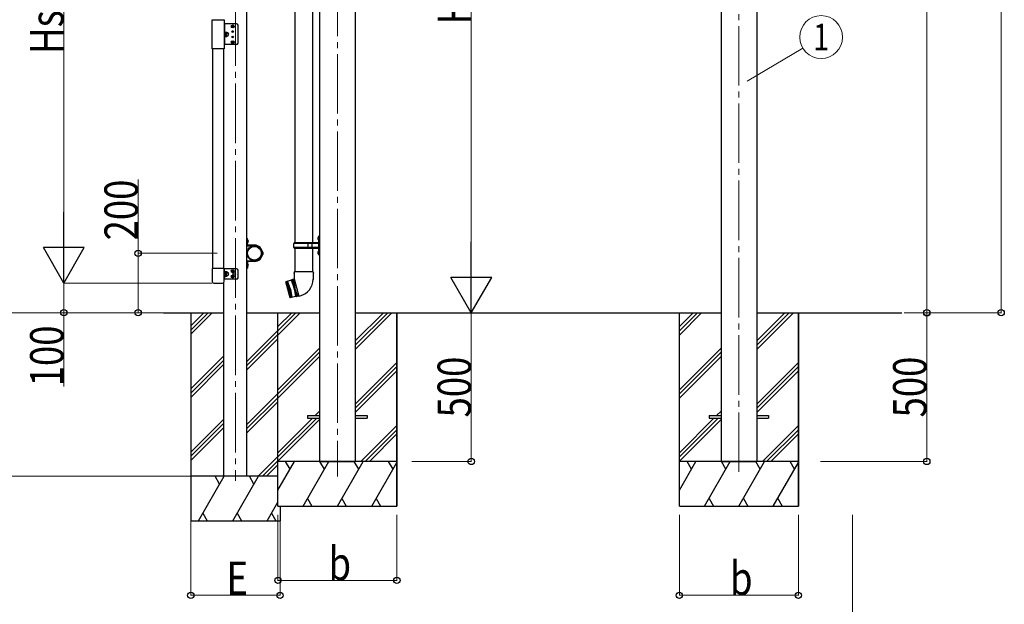
# Model space of a CAD drawing. Units: millimetres. Extents: x 0 to 21025, y -22 to 14850.
# Drawn here: x 1774 to 5085, y 2412 to 4378 of the extents above; entities that cross this region are included whole.
import ezdxf
from ezdxf.enums import TextEntityAlignment as Align

# ---------------------------------------------------------------- set-up
doc = ezdxf.new("R2010")
doc.units = ezdxf.units.MM
doc.linetypes.add('YCENTER_1', pattern=[13, 10, -1, 1, -1])
doc.linetypes.add('YHIDDEN_1', pattern=[4, 3, -1])
for name, color, linetype, lineweight in [('YKK_12', 2, 'Continuous', 13), ('YKK_13', 4, 'Continuous', 30), ('YKK_A1', 4, 'Continuous', 30), ('YKK_D', 6, 'Continuous', 13)]:
    doc.layers.add(name, color=color, linetype=linetype, lineweight=lineweight)
doc.styles.add('text-b', font='extslim2.shx', dxfattribs={"width": 0.8, "bigfont": 'extfont2.shx'})

msp = doc.modelspace()

# ---------------------------------------------------------------- linework, layer by layer
at = {"layer": 'YKK_12', "linetype": 'YCENTER_1', "ltscale": 20}
for p, q in [((4192.8, 5656.6), (4192.8, 2857.6)), ((2842.8, 5562.2), (2842.8, 2841.8)), ((2499.8, 5202.9), (2499.8, 2827.5))]:
    msp.add_line(p, q, dxfattribs=at)
at = {"layer": 'YKK_13', "linetype": 'Continuous', "ltscale": 25}
for p, q in [((2699.4, 4434.4), (2699.4, 3627.4)), ((2759.1, 4434.4), (2759.1, 3627.4)), ((2777, 3644.5), (2779, 3643.5)), ((2778.2, 3646.5), (2778.9, 3646.5)), ((2778.2, 3646.5), (2778.2, 3638.2)), ((2778.9, 3646.5), (2778.9, 3638.2)), ((2778.9, 3646.5), (2779.3, 3646.1)), ((2779, 3643.5), (2779.6, 3642.4)), ((2779, 3641.2), (2779.6, 3642.4)), ((2781.3, 3650.9), (2779.3, 3648.9)), ((2779.3, 3648.9), (2779.3, 3587.9)), ((2779.3, 3646.1), (2779.3, 3638.6)), ((2781.3, 3650.9), (2781.3, 3585.9)), ((2781.3, 3650.9), (2783.3, 3650.9)), ((2783.3, 3585.9), (2783.3, 3650.9)), ((2696.3, 3625.4), (2697.3, 3627.4)), ((2696.3, 3611.4), (2696.3, 3625.4)), ((2744.8, 3625.4), (2696.3, 3625.4)), ((2696.3, 3611.4), (2697.3, 3609.4)), ((2744.8, 3611.4), (2696.3, 3611.4)), ((2778.8, 3627.4), (2697.3, 3627.4)), ((2697.3, 3609.4), (2778.8, 3609.4)), ((2699.4, 3609.4), (2699.4, 3529.7)), ((2744.8, 3609.4), (2744.8, 3627.4)), ((2745.5, 3627.4), (2747.5, 3625.4)), ((2745.5, 3609.4), (2747.5, 3611.4)), ((2778.8, 3625.4), (2747.5, 3625.4)), ((2778.8, 3611.4), (2747.5, 3611.4)), ((2757.9, 3625.4), (2755.9, 3627.4)), ((2757.9, 3611.4), (2755.9, 3609.4)), ((2757.9, 3611.4), (2757.9, 3625.4)), ((2759.1, 3609.4), (2759.1, 3529.7)), ((2777, 3640.2), (2779, 3641.2)), ((2778.2, 3638.2), (2778.9, 3638.2)), ((2778.9, 3638.2), (2779.3, 3638.6)), ((2777, 3596.5), (2779, 3595.5)), ((2777, 3592.2), (2779, 3593.2)), ((2778.2, 3598.5), (2778.9, 3598.5)), ((2778.2, 3598.5), (2778.2, 3590.2)), ((2778.2, 3590.2), (2778.9, 3590.2)), ((2778.9, 3598.5), (2778.9, 3590.2)), ((2778.9, 3598.5), (2779.3, 3598.1)), ((2778.9, 3590.2), (2779.3, 3590.6)), ((2779, 3595.5), (2779.6, 3594.4)), ((2779, 3593.2), (2779.6, 3594.4)), ((2779.3, 3598.1), (2779.3, 3590.6)), ((2779.3, 3587.9), (2781.3, 3585.9)), ((2783.3, 3585.9), (2781.3, 3585.9)), ((2697.6, 3529.7), (2695.9, 3525.2)), ((2697.6, 3524.7), (2695.9, 3525.2)), ((2761, 3529.7), (2697.6, 3529.7)), ((2697.6, 3529.7), (2697.7, 3506.4)), ((2761, 3529.7), (2760.8, 3504.7)), ((2762.5, 3525.2), (2760.9, 3524.7)), ((2761, 3529.7), (2762.5, 3525.2)), ((2669, 3496.1), (2669.3, 3496.7)), ((2669, 3496.1), (2683.3, 3442.7)), ((2687.2, 3501.5), (2669.3, 3496.7)), ((2683.9, 3442.4), (2669.3, 3496.7)), ((2673.2, 3497.8), (2687.8, 3443.4)), ((2677.6, 3469.8), (2673.2, 3497.8)), ((2675.1, 3498.3), (2689.7, 3443.9)), ((2685.3, 3471.9), (2675.1, 3498.3)), ((2689.8, 3503.3), (2687.2, 3501.5)), ((2687.2, 3501.5), (2697.4, 3475.1)), ((2689.8, 3503.3), (2691.8, 3503.8)), ((2704.9, 3447), (2689.8, 3503.3)), ((2694.7, 3504.3), (2691.8, 3503.8)), ((2691.8, 3503.8), (2706.9, 3447.5)), ((2697.6, 3505.1), (2694.7, 3504.3)), ((2694.7, 3504.3), (2699.3, 3475.6)), ((2697.7, 3506.4), (2697.3, 3506.3)), ((2697.3, 3506.3), (2712.9, 3448.1)), ((2677.6, 3469.8), (2687.8, 3443.4)), ((2701.8, 3447.2), (2683.9, 3442.4)), ((2685.3, 3471.9), (2689.7, 3443.9)), ((2697.4, 3475.1), (2701.8, 3447.2)), ((2709.7, 3448.5), (2699.3, 3475.6)), ((2704.9, 3447), (2701.8, 3447.2)), ((2704.9, 3447), (2706.9, 3447.5)), ((2704.9, 3447), (2706.9, 3447.5)), ((2709.7, 3448.5), (2706.9, 3447.5)), ((2712.6, 3449.3), (2709.7, 3448.5)), ((2712.9, 3448.1), (2717.8, 3449.4)), ((2683.9, 3442.4), (2683.3, 3442.7))]:
    msp.add_line(p, q, dxfattribs=at)
at = {"layer": 'YKK_13'}
for p, q in [((2421.8, 4377.9), (2461.8, 4377.9)), ((2421.8, 4279.9), (2421.8, 4377.9)), ((2461.8, 4377.9), (2461.8, 4279.9)), ((2488.4, 4356), (2489.4, 4356)), ((2488.4, 4354.8), (2489.4, 4354.8)), ((2489.4, 4356), (2490, 4356.1)), ((2489.4, 4354.8), (2490, 4354.6)), ((2490.2, 4356.7), (2490, 4356.1)), ((2490.2, 4354), (2490, 4354.6)), ((2490.2, 4357.7), (2490.2, 4356.7)), ((2490.2, 4353), (2490.2, 4354)), ((2491.4, 4357.7), (2491.4, 4356.7)), ((2491.4, 4356.7), (2491.5, 4356.1)), ((2491.4, 4354), (2491.5, 4354.6)), ((2491.4, 4353), (2491.4, 4354)), ((2492.1, 4356), (2491.5, 4356.1)), ((2492.1, 4354.8), (2491.5, 4354.6)), ((2493.1, 4356), (2492.1, 4356)), ((2493.1, 4354.8), (2492.1, 4354.8)), ((2490.2, 4304.7), (2490.2, 4303.7)), ((2491.4, 4304.7), (2491.4, 4303.7)), ((2461.8, 4279.9), (2421.8, 4279.9)), ((2488.4, 4303), (2489.4, 4303)), ((2488.4, 4301.8), (2489.4, 4301.8)), ((2489.4, 4303), (2490, 4303.1)), ((2489.4, 4301.8), (2490, 4301.6)), ((2490.2, 4303.7), (2490, 4303.1)), ((2490.2, 4301), (2490, 4301.6)), ((2490.2, 4300), (2490.2, 4301)), ((2491.4, 4303.7), (2491.5, 4303.1)), ((2491.4, 4301), (2491.5, 4301.6)), ((2491.4, 4300), (2491.4, 4301)), ((2492.1, 4303), (2491.5, 4303.1)), ((2492.1, 4301.8), (2491.5, 4301.6)), ((2493.1, 4303), (2492.1, 4303)), ((2493.1, 4301.8), (2492.1, 4301.8)), ((2541.1, 3637.1), (2540.8, 3637.1)), ((2540.8, 3627.7), (2540.8, 3637.1)), ((2540.8, 3627.7), (2541.1, 3627.7)), ((2541.1, 3627.7), (2541.1, 3637.1)), ((2591.4, 3597.1), (2591.1, 3597.1)), ((2591.1, 3587.7), (2591.1, 3597.1)), ((2591.1, 3587.7), (2591.4, 3587.7)), ((2591.4, 3587.7), (2591.4, 3597.1)), ((2541.1, 3557.1), (2540.8, 3557.1)), ((2540.8, 3547.7), (2540.8, 3557.1)), ((2540.8, 3547.7), (2541.1, 3547.7)), ((2541.1, 3547.7), (2541.1, 3557.1)), ((2488.7, 3532.3), (2489.6, 3532.3)), ((2488.7, 3531.5), (2489.6, 3531.5)), ((2488.7, 3514.3), (2489.6, 3514.3)), ((2488.7, 3513.5), (2489.6, 3513.5)), ((2489.6, 3532.3), (2490.1, 3532.5)), ((2489.6, 3531.5), (2490.1, 3531.2)), ((2489.6, 3514.3), (2490.1, 3514.5)), ((2489.6, 3513.5), (2490.1, 3513.2)), ((2490.4, 3533), (2490.1, 3532.5)), ((2490.4, 3530.7), (2490.1, 3531.2)), ((2490.4, 3515), (2490.1, 3514.5)), ((2490.4, 3512.7), (2490.1, 3513.2)), ((2490.4, 3534), (2490.4, 3533)), ((2490.4, 3529.8), (2490.4, 3530.7)), ((2490.4, 3516), (2490.4, 3515)), ((2490.4, 3511.8), (2490.4, 3512.7)), ((2491.2, 3534), (2491.2, 3533)), ((2491.2, 3533), (2491.4, 3532.5)), ((2491.2, 3530.7), (2491.4, 3531.2)), ((2491.2, 3529.8), (2491.2, 3530.7)), ((2491.2, 3516), (2491.2, 3515)), ((2491.2, 3515), (2491.4, 3514.5)), ((2491.2, 3512.7), (2491.4, 3513.2)), ((2491.2, 3511.8), (2491.2, 3512.7)), ((2491.9, 3532.3), (2491.4, 3532.5)), ((2491.9, 3531.5), (2491.4, 3531.2)), ((2491.9, 3514.3), (2491.4, 3514.5)), ((2491.9, 3513.5), (2491.4, 3513.2)), ((2492.9, 3532.3), (2491.9, 3532.3)), ((2492.9, 3531.5), (2491.9, 3531.5)), ((2492.9, 3514.3), (2491.9, 3514.3)), ((2492.9, 3513.5), (2491.9, 3513.5)), ((2742.8, 3046.9), (2782.8, 3046.9)), ((2742.8, 3046.9), (2742.8, 3037.9)), ((2902.8, 3046.9), (2942.8, 3046.9)), ((2942.8, 3046.9), (2942.8, 3037.9)), ((4092.8, 3046.9), (4132.8, 3046.9)), ((4092.8, 3046.9), (4092.8, 3037.9)), ((4252.8, 3046.9), (4292.8, 3046.9)), ((4292.8, 3046.9), (4292.8, 3037.9)), ((2742.8, 3037.9), (2782.8, 3037.9)), ((2902.8, 3037.9), (2942.8, 3037.9)), ((4092.8, 3037.9), (4132.8, 3037.9)), ((4252.8, 3037.9), (4292.8, 3037.9))]:
    msp.add_line(p, q, dxfattribs=at)
at = {"layer": 'YKK_13', "linetype": 'Continuous', "ltscale": 0.5}
for p, q in [((2503.8, 4363.9), (2461.8, 4363.9)), ((2463.3, 4363.9), (2463.3, 4293.9)), ((2508.8, 4298.9), (2508.8, 4358.9)), ((2464.9, 4336.6), (2463.3, 4336.6)), ((2464.9, 4336.6), (2463.3, 4336.6)), ((2464.9, 4321.2), (2463.3, 4321.2)), ((2464.9, 4321.2), (2463.3, 4321.2)), ((2464.9, 4321.2), (2464.9, 4336.6)), ((2464.9, 4321.2), (2464.9, 4336.6)), ((2464.9, 4335.4), (2465.5, 4336.4)), ((2464.9, 4335.4), (2465.5, 4336.4)), ((2464.9, 4322.4), (2464.9, 4335.4)), ((2464.9, 4322.4), (2464.9, 4335.4)), ((2464.9, 4322.4), (2465.5, 4321.4)), ((2464.9, 4322.4), (2465.5, 4321.4)), ((2465.5, 4336.4), (2470.8, 4336.4)), ((2465.5, 4336.4), (2470.8, 4336.4)), ((2465.5, 4332.6), (2470.8, 4332.6)), ((2465.5, 4332.6), (2470.8, 4332.6)), ((2465.5, 4325.1), (2470.8, 4325.1)), ((2465.5, 4325.1), (2470.8, 4325.1)), ((2465.5, 4321.4), (2470.8, 4321.4)), ((2465.5, 4321.4), (2470.8, 4321.4)), ((2471.4, 4335.4), (2470.8, 4336.4)), ((2471.4, 4335.4), (2470.8, 4336.4)), ((2471.4, 4322.4), (2470.8, 4321.4)), ((2471.4, 4322.4), (2470.8, 4321.4)), ((2471.4, 4322.4), (2471.4, 4335.4)), ((2471.4, 4322.4), (2471.4, 4335.4)), ((2503.8, 4293.9), (2461.8, 4293.9)), ((2421.8, 3540.9), (2421.8, 3497.2)), ((2461.8, 3540.9), (2421.8, 3540.9)), ((2461.8, 3497.2), (2461.8, 3540.9)), ((2486.8, 3540.4), (2461.8, 3540.4)), ((2463.3, 3522.9), (2463.3, 3540.4)), ((2464.9, 3530.8), (2463.3, 3530.8)), ((2463.3, 3522.9), (2463.3, 3505.4)), ((2463.3, 3522.9), (2470.3, 3522.9)), ((2464.9, 3515.4), (2463.3, 3515.4)), ((2464.9, 3515.4), (2464.9, 3530.8)), ((2464.9, 3529.6), (2465.5, 3530.6)), ((2464.9, 3516.6), (2465.5, 3515.6)), ((2465.5, 3530.6), (2470.8, 3530.6)), ((2465.5, 3526.8), (2470.8, 3526.8)), ((2465.5, 3519.3), (2470.8, 3519.3)), ((2465.5, 3515.6), (2470.8, 3515.6)), ((2471.4, 3529.6), (2470.8, 3530.6)), ((2471.4, 3516.6), (2470.8, 3515.6)), ((2471.4, 3516.6), (2471.4, 3529.6)), ((2503.8, 3540.4), (2486.8, 3540.4)), ((2508.8, 3510.4), (2508.8, 3535.4)), ((2427.3, 3491.7), (2456.3, 3491.7)), ((2486.8, 3505.4), (2461.8, 3505.4)), ((2503.8, 3505.4), (2486.8, 3505.4))]:
    msp.add_line(p, q, dxfattribs=at)
at = {"layer": 'YKK_13', "linetype": 'YHIDDEN_1'}
for p, q in [((2461.8, 4333.1), (2463.3, 4333.1)), ((2461.8, 4324.6), (2463.3, 4324.6)), ((2542.9, 3634.5), (2540.8, 3633.5)), ((2542.9, 3630.2), (2540.8, 3631.3)), ((2593.2, 3594.5), (2591.1, 3593.5)), ((2593.2, 3590.2), (2591.1, 3591.3)), ((2542.9, 3554.5), (2540.8, 3553.5)), ((2542.9, 3550.2), (2540.8, 3551.3))]:
    msp.add_line(p, q, dxfattribs=at)
at = {"layer": 'YKK_13', "ltscale": 0.5}
for p, q in [((2538.8, 3642.4), (2540.8, 3642.4)), ((2538.8, 3642.4), (2538.8, 3619.7)), ((2540.8, 3619.7), (2540.8, 3642.4)), ((2538.8, 3637.4), (2540.8, 3637.4)), ((2563.8, 3619.7), (2540.8, 3619.7)), ((2540.8, 3617.7), (2563.8, 3617.7)), ((2538.8, 3542.4), (2538.8, 3565.1)), ((2538.8, 3547.4), (2540.8, 3547.4)), ((2540.8, 3567.1), (2563.8, 3567.1)), ((2540.8, 3565.1), (2540.8, 3542.4)), ((2563.8, 3565.1), (2540.8, 3565.1)), ((2538.8, 3542.4), (2540.8, 3542.4))]:
    msp.add_line(p, q, dxfattribs=at)
at = {"layer": 'YKK_13'}
for centre, radius in [((2490.8, 4355.4), 4.74), ((2490.8, 4337.9), 2.75), ((2490.8, 4302.4), 4.74), ((2490.8, 4319.9), 2.75), ((2563.8, 3592.4), 25.2), ((2490.8, 3531.9), 4.7), ((2490.8, 3513.9), 4.7)]:
    msp.add_circle(centre, radius, dxfattribs=at)
at = {"layer": 'YKK_13', "ltscale": 20}
msp.add_circle((2563.8, 3592.4), 23, dxfattribs=at)
at = {"layer": 'YKK_13', "linetype": 'Continuous', "ltscale": 0.5}
msp.add_circle((2495.8, 3522.9), 4.5, dxfattribs=at)
at = {"layer": 'YKK_13'}
for centre, radius, start, end in [((2490.8, 4355.4), 2.45, 165.9892, 194.0108), ((2490.8, 4355.4), 2.45, 75.9892, 104.0108), ((2490.8, 4355.4), 2.45, 255.9892, 284.0108), ((2490.8, 4355.4), 2.45, 345.9892, 14.0108), ((2490.8, 4302.4), 2.45, 75.9892, 104.0108), ((2490.8, 4302.4), 2.45, 165.9892, 194.0108), ((2490.8, 4302.4), 2.45, 255.9892, 284.0108), ((2490.8, 4302.4), 2.45, 345.9892, 14.0108), ((2537.2, 3632.4), 6.1, 309.6019, 50.3981), ((2587.5, 3592.4), 6.1, 309.6019, 50.3981), ((2537.2, 3552.4), 6.1, 309.6019, 50.3981), ((2490.8, 3531.9), 2.15, 169.288, 190.712), ((2490.8, 3513.9), 2.15, 169.288, 190.712), ((2490.8, 3531.9), 2.15, 79.288, 100.712), ((2490.8, 3531.9), 2.15, 259.288, 280.712), ((2490.8, 3513.9), 2.15, 79.288, 100.712), ((2490.8, 3513.9), 2.15, 259.288, 280.712), ((2490.8, 3531.9), 2.15, 349.288, 10.712), ((2490.8, 3513.9), 2.15, 349.288, 10.712)]:
    msp.add_arc(centre, radius, start, end, dxfattribs=at)
at = {"layer": 'YKK_13', "linetype": 'Continuous', "ltscale": 0.5}
for centre, radius, start, end in [((2503.8, 4358.9), 5, 0, 90), ((2468.2, 4334.5), 3.32, 145.6158, 214.3842), ((2468.2, 4334.5), 3.32, 145.6158, 214.3842), ((2477.3, 4328.9), 12.4, 162.412, 197.588), ((2477.3, 4328.9), 12.4, 162.412, 197.588), ((2468.2, 4323.2), 3.32, 145.6158, 214.3842), ((2468.2, 4323.2), 3.32, 145.6158, 214.3842), ((2468, 4334.5), 3.32, 325.6158, 34.3842), ((2468, 4334.5), 3.32, 325.6158, 34.3842), ((2459, 4328.9), 12.4, 342.412, 17.588), ((2459, 4328.9), 12.4, 342.412, 17.588), ((2468, 4323.2), 3.32, 325.6158, 34.3842), ((2468, 4323.2), 3.32, 325.6158, 34.3842), ((2471.9, 4335.3), 0.5, 180, 265.5883), ((2471.9, 4335.3), 0.5, 180, 265.5883), ((2471.9, 4322.4), 0.5, 94.4117, 180), ((2471.9, 4322.4), 0.5, 94.4117, 180), ((2471.4, 4328.9), 6, 274.4117, 85.5883), ((2471.4, 4328.9), 6, 274.4117, 85.5883), ((2503.8, 4298.9), 5, 270, 0), ((2782.6, 3642.4), 6, 136.2176, 223.7824), ((2778.8, 3627.9), 0.5, 270, 0), ((2778.8, 3625.9), 0.5, 270, 0), ((2778.8, 3610.9), 0.5, 0, 90), ((2778.8, 3608.9), 0.5, 0, 90), ((2782.6, 3594.4), 6, 136.2176, 223.7824), ((2468.2, 3528.7), 3.32, 145.6158, 214.3842), ((2477.3, 3523.1), 12.4, 162.412, 197.588), ((2468.2, 3517.4), 3.32, 145.6158, 214.3842), ((2468, 3528.7), 3.32, 325.6158, 34.3842), ((2459, 3523.1), 12.4, 342.412, 17.588), ((2468, 3517.4), 3.32, 325.6158, 34.3842), ((2471.9, 3529.5), 0.5, 180, 265.5883), ((2471.9, 3516.6), 0.5, 94.4117, 180), ((2471.4, 3523.1), 6, 274.4117, 85.5883), ((2503.8, 3535.4), 5, 0, 90), ((2503.8, 3510.4), 5, 270, 0), ((2427.3, 3497.2), 5.5, 180, 270), ((2456.3, 3497.2), 5.5, 270, 0), ((2702.8, 3505.4), 58, 285, 359.6562)]:
    msp.add_arc(centre, radius, start, end, dxfattribs=at)
at = {"layer": 'YKK_13', "ltscale": 0.5}
for centre, radius, start, end in [((2540.8, 3619.7), 2, 180, 270), ((2563.8, 3592.4), 27.3, 270, 90), ((2563.8, 3592.4), 25.3, 270, 90), ((2540.8, 3565.1), 2, 90, 180)]:
    msp.add_arc(centre, radius, start, end, dxfattribs=at)
at = {"layer": 'YKK_A1'}
for p, q in [((4132.8, 5486.2), (4132.8, 2892.4)), ((4252.8, 5486.2), (4252.8, 2892.4)), ((2782.8, 5391.9), (2782.8, 2892.4)), ((2902.8, 5391.9), (2902.8, 2892.4)), ((2258.6, 3392.4), (2460.8, 3392.4)), ((2538.8, 3392.4), (2782.8, 3392.4)), ((2642.8, 2742.4), (2642.8, 3392.4)), ((2902.8, 3392.4), (4132.8, 3392.4)), ((3042.8, 2742.4), (3042.8, 3392.4)), ((3992.8, 2742.4), (3992.8, 3392.4)), ((4252.8, 3392.4), (4740.3, 3392.4)), ((4392.8, 2742.4), (4392.8, 3392.4)), ((2782.8, 2892.4), (2902.8, 2892.4)), ((4132.8, 2892.4), (4252.8, 2892.4))]:
    msp.add_line(p, q, dxfattribs=at)
at = {"layer": 'YKK_A1', "ltscale": 0.5}
for p, q in [((2538.8, 2842.4), (2538.8, 5170.4)), ((2460.8, 3540.9), (2460.8, 4279.9)), ((2460.8, 2842.4), (2460.8, 3494))]:
    msp.add_line(p, q, dxfattribs=at)
at = {"layer": 'YKK_A1', "linetype": 'Continuous', "ltscale": 0.5}
for p, q in [((2422.8, 4279.9), (2422.8, 3540.9)), ((2460.8, 3540.9), (2460.8, 4279.9))]:
    msp.add_line(p, q, dxfattribs=at)
at = {"layer": 'YKK_A1', "ltscale": 20}
for p, q in [((2349.8, 3392.4), (2349.8, 2692.4)), ((2349.8, 3348.4), (2393.8, 3392.4)), ((2349.8, 3334.2), (2407.9, 3392.4)), ((2349.8, 3320.1), (2422, 3392.4)), ((2538.8, 3229), (2642.8, 3333)), ((2538.8, 3214.9), (2642.8, 3318.9)), ((2538.8, 3200.7), (2642.8, 3304.7)), ((2349.8, 3136.3), (2460.8, 3247.3)), ((2349.8, 3122.1), (2460.8, 3233.1)), ((2349.8, 3108), (2460.8, 3219)), ((2538.8, 3016.9), (2642.8, 3120.9)), ((2538.8, 3002.7), (2642.8, 3106.7)), ((2538.8, 2988.6), (2642.8, 3092.6)), ((2349.8, 2924.1), (2460.8, 3035.1)), ((2349.8, 2910), (2460.8, 3021)), ((2349.8, 2895.8), (2460.8, 3006.8)), ((2576.4, 2842.4), (2642.8, 2908.8)), ((2590.5, 2842.4), (2642.8, 2894.6)), ((2604.7, 2842.4), (2642.8, 2880.5)), ((2642.8, 2842.4), (2349.8, 2842.4)), ((2375.3, 2692.4), (2461.9, 2842.4)), ((2446.9, 2816.4), (2431.9, 2842.4)), ((2490.7, 2692.4), (2577.3, 2842.4)), ((2562.3, 2816.4), (2547.3, 2842.4)), ((2606.2, 2692.4), (2642.8, 2755.7)), ((2390.3, 2718.3), (2405.3, 2692.4)), ((2505.7, 2718.3), (2520.7, 2692.4)), ((2621.2, 2718.3), (2636.2, 2692.4)), ((2649.8, 2742.4), (2649.8, 2692.4)), ((2349.8, 2692.4), (2649.8, 2692.4))]:
    msp.add_line(p, q, dxfattribs=at)
at = {"layer": 'YKK_A1', "linetype": 'Continuous', "ltscale": 30}
for p, q in [((2642.8, 3345.9), (2689.3, 3392.4)), ((2642.8, 3331.7), (2703.4, 3392.4)), ((2642.8, 3317.6), (2717.5, 3392.4)), ((2902.8, 3269.2), (3025.9, 3392.4)), ((2902.8, 3283.4), (3011.8, 3392.4)), ((2902.8, 3297.5), (2997.6, 3392.4)), ((3992.8, 3345.9), (4039.3, 3392.4)), ((3992.8, 3331.7), (4053.4, 3392.4)), ((3992.8, 3317.6), (4067.5, 3392.4)), ((4252.8, 3269.2), (4375.9, 3392.4)), ((4252.8, 3283.4), (4361.8, 3392.4)), ((4252.8, 3297.5), (4347.6, 3392.4)), ((2642.8, 3133.8), (2782.8, 3273.8)), ((2642.8, 3119.6), (2782.8, 3259.6)), ((2642.8, 3105.5), (2782.8, 3245.5)), ((3992.8, 3133.8), (4132.8, 3273.8)), ((3992.8, 3119.6), (4132.8, 3259.6)), ((3992.8, 3105.5), (4132.8, 3245.5)), ((2902.8, 3085.4), (3042.8, 3225.4)), ((4252.8, 3085.4), (4392.8, 3225.4)), ((2902.8, 3071.2), (3042.8, 3211.2)), ((2902.8, 3057.1), (3042.8, 3197.1)), ((4252.8, 3071.2), (4392.8, 3211.2)), ((4252.8, 3057.1), (4392.8, 3197.1)), ((2768, 3046.9), (2782.8, 3061.6)), ((2782.2, 3046.9), (2782.8, 3047.5)), ((4118, 3046.9), (4132.8, 3061.6)), ((4132.2, 3046.9), (4132.8, 3047.5)), ((2642.8, 2921.6), (2759, 3037.9)), ((2642.8, 2907.5), (2773.2, 3037.9)), ((2642.8, 2893.3), (2782.8, 3033.3)), ((2922.8, 2893.3), (3042.8, 3013.3)), ((3992.8, 2921.6), (4109, 3037.9)), ((3992.8, 2907.5), (4123.2, 3037.9)), ((3992.8, 2893.3), (4132.8, 3033.3)), ((4272.8, 2893.3), (4392.8, 3013.3)), ((2936, 2892.4), (3042.8, 2999.1)), ((2950.2, 2892.4), (3042.8, 2985)), ((4286, 2892.4), (4392.8, 2999.1)), ((4300.2, 2892.4), (4392.8, 2985)), ((3042.8, 2892.4), (2642.8, 2892.4)), ((2642.8, 2796), (2698.4, 2892.4)), ((2683.4, 2866.4), (2668.4, 2892.4)), ((2727.3, 2742.4), (2813.9, 2892.4)), ((2798.9, 2866.4), (2783.9, 2892.4)), ((2842.8, 2742.4), (2929.4, 2892.4)), ((2914.4, 2866.4), (2899.4, 2892.4)), ((2958.2, 2742.4), (3042.8, 2888.8)), ((3029.8, 2866.4), (3014.8, 2892.4)), ((4392.8, 2892.4), (3992.8, 2892.4)), ((3992.8, 2796), (4048.4, 2892.4)), ((4033.4, 2866.4), (4018.4, 2892.4)), ((4077.3, 2742.4), (4163.9, 2892.4)), ((4148.9, 2866.4), (4133.9, 2892.4)), ((4192.8, 2742.4), (4279.4, 2892.4)), ((4264.4, 2866.4), (4249.4, 2892.4)), ((4308.2, 2742.4), (4392.8, 2888.8)), ((4379.8, 2866.4), (4364.8, 2892.4)), ((2742.3, 2768.3), (2757.3, 2742.4)), ((2857.8, 2768.3), (2872.8, 2742.4)), ((2973.2, 2768.3), (2988.2, 2742.4)), ((4092.3, 2768.3), (4107.3, 2742.4)), ((4207.8, 2768.3), (4222.8, 2742.4)), ((4323.2, 2768.3), (4338.2, 2742.4)), ((2642.8, 2742.4), (3042.8, 2742.4)), ((3992.8, 2742.4), (4392.8, 2742.4))]:
    msp.add_line(p, q, dxfattribs=at)
at = {"layer": 'YKK_A1', "ltscale": 30}
for p, q in [((3042.8, 3392.4), (3042.8, 2742.4)), ((4392.8, 3392.4), (4392.8, 2742.4))]:
    msp.add_line(p, q, dxfattribs=at)
at = {"layer": 'YKK_D'}
for p, q in [((5074.6, 5745), (5074.6, 3392.4)), ((4824.6, 5486.8), (4824.6, 3392.3)), ((4220.8, 4171), (4407.5, 4282.6)), ((3092.8, 3392.4), (3293.8, 3392.4)), ((3292.8, 3392.4), (3292.8, 2892.4)), ((4748.2, 3392.3), (4825.6, 3392.3)), ((4783.2, 3392.4), (4825.6, 3392.4)), ((4783.2, 3392.4), (5075.6, 3392.4)), ((4824.6, 2892.4), (4824.6, 3392.4)), ((3092.8, 2892.4), (3293.8, 2892.4)), ((4466.7, 2892.4), (4825.6, 2892.4)), ((2349.8, 2691.4), (2349.8, 2441.4)), ((2642.8, 2712.4), (2642.8, 2491.4)), ((2649.8, 2691.4), (2649.8, 2441.4)), ((3042.8, 2712.4), (3042.8, 2491.4)), ((3992.8, 2712.4), (3992.8, 2441.4)), ((4392.8, 2712.4), (4392.8, 2441.4)), ((4574.6, 2712.4), (4574.6, 1941.4)), ((2642.8, 2492.4), (3042.8, 2492.4)), ((2349.8, 2442.4), (2649.8, 2442.4)), ((3992.8, 2442.4), (4392.8, 2442.4))]:
    msp.add_line(p, q, dxfattribs=at)
at = {"layer": 'YKK_D', "ltscale": 20}
for p, q in [((3292.8, 5254.9), (3292.8, 3529.9)), ((1922.8, 3629.9), (1922.8, 5027.9)), ((2172.8, 3592.4), (2172.8, 3840.5)), ((2438.8, 3592.4), (2171.8, 3592.4)), ((2172.8, 3392.4), (2172.8, 3592.4)), ((2420.7, 3492.4), (1921.8, 3492.4)), ((2420.7, 3492.4), (1921.8, 3492.4)), ((1922.8, 3492.4), (1922.8, 3392.4)), ((2215.2, 3392.4), (1671.8, 3392.4)), ((2372.8, 3392.4), (1671.8, 3392.4)), ((2239.9, 3392.4), (1921.8, 3392.4)), ((1922.8, 3392.4), (1922.8, 3144.3)), ((2438.8, 3392.4), (2171.8, 3392.4)), ((3092.8, 3392.4), (3293.8, 3392.4)), ((2348.8, 2842.4), (1671.8, 2842.4))]:
    msp.add_line(p, q, dxfattribs=at)
at = {"layer": 'YKK_D', "lineweight": -2}
for p, q in [((1922.8, 3492.4), (1922.8, 3730.5)), ((1922.8, 3492.4), (1854, 3611.4)), ((1991.5, 3611.4), (1854, 3611.4)), ((1922.8, 3492.4), (1991.5, 3611.4)), ((3292.8, 3392.4), (3292.8, 3630.5)), ((3292.8, 3392.4), (3224, 3511.4)), ((3361.5, 3511.4), (3224, 3511.4)), ((3292.8, 3392.4), (3361.5, 3511.4))]:
    msp.add_line(p, q, dxfattribs=at)
at = {"layer": 'YKK_D'}
msp.add_circle((4469.3, 4319.5), 72, dxfattribs=at)
at = {"layer": 'YKK_D', "linetype": 'ByBlock', "lineweight": -2}
for centre in [(2172.8, 3592.4), (1922.8, 3392.4), (2172.8, 3392.4), (4824.6, 3392.4), (4824.6, 3392.3), (5074.6, 3392.4), (3292.8, 2892.4), (4824.6, 2892.4), (2642.8, 2492.4), (3042.8, 2492.4), (2349.8, 2442.4), (2649.8, 2442.4), (3992.8, 2442.4), (4392.8, 2442.4)]:
    msp.add_circle(centre, 10.6, dxfattribs=at)

# ---------------------------------------------------------------- texts
at = {"layer": 'YKK_D', "style": 'text-b', "width": 0.8}
for s, p in [('H', (3292, 4362.4)), ('Hs', (1922, 4262.9)), ('200', (2172, 3635.7)), ('100', (1922, 3145.1)), ('500', (3292.1, 3040.4)), ('500', (4823.8, 3040.4))]:
    msp.add_text(s, height=112.5, rotation=90, dxfattribs=at).set_placement(p)
msp.add_text('1', height=90, dxfattribs=at).set_placement((4469.3, 4319.5), align=Align.MIDDLE_CENTER)
for s, p in [('b', (2812.8, 2493)), ('E', (2469.8, 2443.2)), ('b', (4162.8, 2443))]:
    msp.add_text(s, height=112.5, dxfattribs=at).set_placement(p)

doc.saveas('drawing.dxf')
